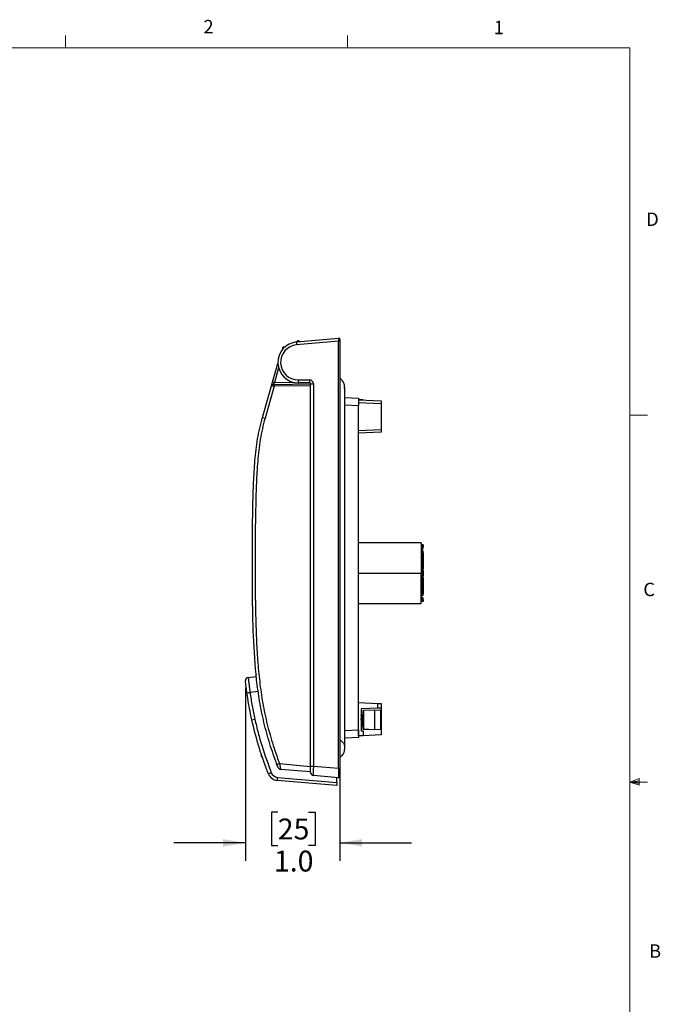
# Model space of a CAD drawing. Units: inches. Extents: x 0.4 to 16.6, y 0.2 to 10.8.
# Drawn here: x 12.1 to 16.6, y 4 to 10.8 of the extents above; entities that cross this region are included whole.
import ezdxf

# ---------------------------------------------------------------- set-up
doc = ezdxf.new("R2010")
doc.units = ezdxf.units.IN
doc.header["$MEASUREMENT"] = 0
doc.layers.add('FORMAT', color=7, linetype='Continuous')
doc.styles.add('SLDTEXTSTYLE0', font='TXT', dxfattribs={"width": 0.75})
doc.dimstyles.new('SLDDIMSTYLE5', dxfattribs={"dimtxt": 0.145833, "dimasz": 0.156, "dimexe": 0, "dimexo": 0.0625, "dimgap": 0.036458, "dimtad": 0, "dimtih": 1, "dimtoh": 1, "dimdec": 1, "dimlfac": 1.5, "dimrnd": 1e-09, "dimzin": 4, "dimdsep": 46, "dimtxsty": 'SLDTEXTSTYLE0', "dimsah": 1, "dimcen": 0.09, "dimadec": 0, "dimazin": 1, "dimtfac": 1, "dimtdec": 1, "dimtmove": 0, "dimatfit": 0, "dimfxl": 0, "dimfrac": 2, "dimtolj": 1, "dimtzin": 12, "dimarcsym": 0})

# ---------------------------------------------------------------- blocks, each defined once
blk = doc.blocks.new('_D_4')
at = {"layer": 'FORMAT', "color": 7}
for p, q in [((13.6939, 6.1701), (13.6939, 4.9633)), ((14.3526, 5.5587), (14.3526, 4.9633)), ((13.9196, 5.3014), (13.8752, 5.3014)), ((13.8752, 5.3014), (13.8752, 5.0697)), ((14.1351, 5.3014), (14.1795, 5.3014)), ((14.1795, 5.3014), (14.1795, 5.0697)), ((13.6939, 5.0883), (13.1939, 5.0883)), ((13.8752, 5.0697), (13.9196, 5.0697)), ((14.1795, 5.0697), (14.1351, 5.0697)), ((14.3526, 5.0883), (14.8526, 5.0883))]:
    blk.add_line(p, q, dxfattribs=at)
for points in [[(13.6939, 5.0883), (13.5379, 5.1143), (13.5379, 5.0623)], [(14.3526, 5.0883), (14.5086, 5.0623), (14.5086, 5.1143)]]:
    blk.add_solid(points, dxfattribs=at)
at = {"layer": 'FORMAT', "color": 7, "char_height": 0.14583, "attachment_point": 1, "style": 'SLDTEXTSTYLE0'}
for s, insert in [('25', (13.9196, 5.2577)), ('1.0', (13.8927, 5.0337))]:
    blk.add_mtext(s, dxfattribs=dict(at, insert=insert))

msp = doc.modelspace()

# ---------------------------------------------------------------- linework, layer by layer
at = {"color": 7, "linetype": 'Continuous', "lineweight": 18}
for p, q in [((12.4385, 10.6421), (12.4385, 10.7269)), ((14.4073, 10.6421), (14.4073, 10.7269)), ((0.6263, 10.6421), (16.3763, 10.6421)), ((16.3763, 0.3921), (16.3763, 10.6421)), ((16.3763, 8.0753), (16.5013, 8.0753)), ((16.3763, 5.5128), (16.4434, 5.5368)), ((16.3763, 5.5128), (16.4434, 5.5218)), ((16.3763, 5.5128), (16.5013, 5.5128)), ((16.3763, 5.5128), (16.4434, 5.4902)), ((16.3763, 5.5128), (16.4434, 5.5025)), ((16.4434, 5.5368), (16.4434, 5.4902))]:
    msp.add_line(p, q, dxfattribs=at)
at = {"color": 7, "linetype": 'Continuous', "lineweight": 25}
for p, q in [((14.0514, 8.5871), (14.3441, 8.6127)), ((14.3526, 8.6048), (14.3526, 8.5917)), ((13.9607, 8.5526), (13.9732, 8.553)), ((14.3441, 8.5917), (14.0514, 8.5661)), ((14.0539, 8.5873), (14.0602, 8.5936)), ((14.0639, 8.5912), (14.0628, 8.5908)), ((14.065, 8.5908), (14.0639, 8.5912)), ((14.0639, 8.5881), (14.0639, 8.5912)), ((14.0676, 8.5936), (14.0723, 8.5889)), ((14.3441, 5.6087), (14.3441, 8.5917)), ((14.3441, 8.5917), (14.3526, 8.5917)), ((14.3526, 8.5917), (14.3526, 5.6087)), ((13.8835, 8.3068), (13.9206, 8.4364)), ((13.8127, 8.06), (13.8759, 8.2805)), ((13.8949, 8.277), (13.831, 8.0542)), ((13.8759, 8.2805), (13.8835, 8.3068)), ((13.8883, 8.29), (13.8958, 8.2901)), ((14.1492, 8.2814), (13.8949, 8.277)), ((13.8958, 8.2901), (14.1492, 8.2945)), ((14.0621, 8.3216), (14.1421, 8.3216)), ((14.144, 8.3006), (14.0639, 8.3006)), ((14.1492, 5.624), (14.1492, 8.2954)), ((14.1492, 8.2954), (14.1684, 8.2954)), ((14.1684, 8.2954), (14.1684, 5.624)), ((14.3867, 8.1982), (14.4839, 8.1931)), ((14.4839, 8.1931), (14.4839, 8.1407)), ((14.4839, 8.1834), (14.6413, 8.1765)), ((14.5153, 8.1834), (14.4839, 8.1834)), ((14.6413, 8.1555), (14.4839, 8.1624)), ((14.4839, 5.8774), (14.4839, 8.1407)), ((14.5153, 8.1834), (14.5153, 8.182)), ((14.6413, 8.1765), (14.6413, 8.1555)), ((14.6413, 8.1555), (14.6413, 7.975)), ((14.4839, 7.9681), (14.6413, 7.975)), ((14.6413, 7.9567), (14.4839, 7.9498)), ((14.6413, 7.975), (14.6413, 7.9567)), ((14.9196, 7.1831), (14.4839, 7.1831)), ((14.9196, 7.1831), (14.9196, 6.9714)), ((14.9269, 7.1564), (14.9269, 7.1696)), ((14.9348, 7.1696), (14.9269, 7.1696)), ((14.9269, 7.1512), (14.9269, 7.1564)), ((14.9348, 7.1564), (14.9269, 7.1564)), ((14.9348, 7.1696), (14.9348, 7.1564)), ((14.9348, 7.1512), (14.9348, 7.1564)), ((14.9269, 7.1276), (14.9196, 7.1276)), ((14.9348, 7.1276), (14.9269, 7.1276)), ((14.9269, 7.1144), (14.9269, 7.1276)), ((14.9348, 7.1144), (14.9269, 7.1144)), ((14.9269, 7.0029), (14.9269, 7.1144)), ((14.9348, 7.1144), (14.9348, 7.1276)), ((14.9348, 7.1144), (14.9348, 7.0029)), ((14.4839, 6.9714), (14.9196, 6.9714)), ((14.9196, 6.9898), (14.9269, 6.9898)), ((14.9196, 6.7597), (14.9196, 6.9714)), ((14.9269, 6.953), (14.9196, 6.953)), ((14.9348, 7.0029), (14.9269, 7.0029)), ((14.9269, 6.9898), (14.9269, 7.0029)), ((14.9269, 6.9898), (14.9348, 6.9898)), ((14.9348, 6.953), (14.9269, 6.953)), ((14.9269, 6.9399), (14.9269, 6.953)), ((14.9288, 6.9898), (14.9288, 6.953)), ((14.9291, 6.9746), (14.9288, 6.9746)), ((14.9291, 6.966), (14.9288, 6.966)), ((14.9291, 6.966), (14.9291, 6.9746)), ((14.9348, 6.9717), (14.9291, 6.9717)), ((14.9291, 6.9711), (14.9348, 6.9711)), ((14.9348, 6.9898), (14.9348, 7.0029)), ((14.9348, 6.9898), (14.9348, 6.9717)), ((14.9348, 6.9711), (14.9348, 6.953)), ((14.9348, 6.9399), (14.9348, 6.953)), ((14.9348, 6.9399), (14.9269, 6.9399)), ((14.9269, 6.8284), (14.9269, 6.9399)), ((14.9348, 6.9399), (14.9348, 6.8284)), ((14.9269, 6.8152), (14.9196, 6.8152)), ((14.9348, 6.8284), (14.9269, 6.8284)), ((14.9269, 6.8152), (14.9269, 6.8284)), ((14.9348, 6.8152), (14.9269, 6.8152)), ((14.9348, 6.8152), (14.9348, 6.8284)), ((14.4839, 6.7597), (14.9196, 6.7597)), ((14.9269, 6.7864), (14.9269, 6.7916)), ((14.9269, 6.7732), (14.9269, 6.7864)), ((14.9348, 6.7864), (14.9269, 6.7864)), ((14.9348, 6.7732), (14.9269, 6.7732)), ((14.9348, 6.7864), (14.9348, 6.7916)), ((14.9348, 6.7864), (14.9348, 6.7732)), ((13.7127, 6.2433), (13.7708, 6.2492)), ((14.484, 6.0684), (14.4839, 6.0684)), ((14.484, 5.8348), (14.484, 6.0684)), ((14.484, 6.0684), (14.6184, 6.0625)), ((14.6184, 6.0288), (14.6184, 6.0625)), ((14.6184, 6.0625), (14.6413, 6.0615)), ((14.6413, 6.0615), (14.6413, 6.0298)), ((14.6184, 6.0288), (14.5022, 6.0237)), ((14.5022, 6.0237), (14.5022, 5.8715)), ((14.5142, 5.987), (14.5126, 5.987)), ((14.5153, 5.9852), (14.5144, 5.9868)), ((14.5153, 5.8834), (14.5153, 6.0119)), ((14.5153, 6.0119), (14.5179, 6.0119)), ((14.5179, 6.0145), (14.5941, 6.0172)), ((14.5941, 6.0146), (14.5179, 6.0119)), ((14.5179, 6.0119), (14.5179, 5.8834)), ((14.5941, 6.0146), (14.5941, 6.0172)), ((14.5941, 6.0172), (14.6388, 6.0156)), ((14.5941, 6.0146), (14.5941, 5.8807)), ((14.6388, 6.013), (14.5941, 6.0146)), ((14.6413, 6.0298), (14.6184, 6.0288)), ((14.6388, 5.8823), (14.6388, 6.013)), ((14.6388, 6.013), (14.6413, 6.013)), ((14.6413, 6.0298), (14.6413, 6.013)), ((14.6413, 6.013), (14.6413, 5.8823)), ((14.5153, 5.9673), (14.5048, 5.9476)), ((14.5048, 5.9476), (14.5153, 5.9279)), ((14.5076, 5.9785), (14.5061, 5.9785)), ((14.5126, 5.9168), (14.5141, 5.9168)), ((14.5139, 5.9171), (14.5153, 5.9146)), ((14.4839, 5.8774), (14.4839, 5.825)), ((14.5022, 5.8715), (14.5153, 5.8715)), ((14.506, 5.9083), (14.5076, 5.9083)), ((14.5179, 5.8834), (14.5153, 5.8834)), ((14.5153, 5.8715), (14.5153, 5.8348)), ((14.5179, 5.8834), (14.5941, 5.8807)), ((14.5941, 5.8781), (14.5179, 5.8807)), ((14.5941, 5.8807), (14.6388, 5.8823)), ((14.5941, 5.8781), (14.5941, 5.8807)), ((14.6388, 5.8796), (14.5941, 5.8781)), ((14.6413, 5.8823), (14.6388, 5.8823)), ((14.6413, 5.8823), (14.6413, 5.8416)), ((14.4839, 5.825), (14.3867, 5.8199)), ((14.484, 5.8348), (14.4839, 5.8348)), ((14.5153, 5.8348), (14.484, 5.8348)), ((14.6413, 5.8416), (14.5153, 5.8361)), ((13.8055, 5.6937), (13.8062, 5.7072)), ((13.8055, 5.6937), (13.8104, 5.6949)), ((13.8147, 5.6821), (13.8055, 5.6937)), ((13.9321, 5.6414), (14.1492, 5.6224)), ((14.1492, 5.5832), (13.9392, 5.6016)), ((14.1492, 5.624), (14.1684, 5.624)), ((14.1492, 5.5796), (14.1492, 5.624)), ((14.1684, 5.624), (14.3441, 5.6087)), ((14.3441, 5.6087), (14.3526, 5.6087)), ((14.3526, 5.6087), (14.3526, 5.5511)), ((14.3329, 5.4881), (13.9153, 5.5246)), ((13.9179, 5.5456), (14.3329, 5.5093)), ((14.3441, 5.5433), (14.1684, 5.5587)), ((14.3329, 5.5093), (14.3329, 5.5443)), ((14.3329, 5.5093), (14.3329, 5.4881))]:
    msp.add_line(p, q, dxfattribs=at)
at = {"color": 8, "linetype": 'Continuous', "lineweight": 25}
for p, q in [((13.9594, 8.5475), (13.9594, 8.5418)), ((14.0628, 8.5908), (14.0598, 8.5878)), ((14.0673, 8.5884), (14.065, 8.5908)), ((13.9255, 8.4062), (13.896, 8.3032)), ((13.896, 8.3032), (14.0269, 8.3055)), ((14.4839, 8.1407), (14.3867, 8.1458)), ((13.7834, 6.1446), (13.726, 6.1388)), ((14.3867, 5.8723), (14.4839, 5.8774))]:
    msp.add_line(p, q, dxfattribs=at)
at = {"color": 7, "linetype": 'Continuous', "lineweight": 25}
for centre, radius, start, end in [((14.3447, 8.6048), 0.00787, 0, 95), ((14.0639, 8.4441), 0.1435, 95, 270), ((14.0621, 8.4441), 0.1225, 95, 270), ((13.9585, 8.5246), 0.0229, 87.68535, 97.19562), ((13.9884, 8.5507), 0.0278, 176.12, 183.87999), ((14.1119, 8.5766), 0.0614, 170.19725, 189.80275), ((14.0639, 8.5899), 0.00525, 90, 135), ((14.0895, 8.6188), 0.0386, 220.70153, 226.39968), ((14.0639, 8.5899), 0.00525, 45, 90), ((14.0383, 8.6188), 0.0386, 313.60032, 319.29847), ((13.8885, 8.2768), 0.0131, 91, 164), ((14.2646, 9.6005), 1.3486, 253.58458, 254.13746), ((13.9333, 8.2809), 0.0386, 166.19397, 185.8303), ((14.1237, 8.3164), 0.0618, 175.16619, 194.79594), ((14.2037, 8.3164), 0.0618, 175.16619, 194.79594), ((14.1421, 8.2954), 0.0262, 0, 90), ((14.144, 8.2954), 0.00525, 0, 90), ((13.8801, 8.2418), 0.1939, 249.65282, 255.34326), ((14.9191, 7.1512), 0.0157, 271.91021, 360), ((14.9191, 7.1512), 0.00787, 273.82255, 360), ((14.9191, 6.7916), 0.0157, 0, 88.08979), ((14.9191, 6.7916), 0.00787, 0, 86.17745), ((13.7736, 6.2656), 0.00525, 185.67747, 215.51235), ((13.7148, 6.2224), 0.021, 95.8, 186.31902), ((13.5631, 7.2635), 1.1364, 277.14219, 278.23744), ((14.518, 6.0119), 0.00262, 92, 180), ((14.5367, 6.0132), 0.0189, 176.0129, 183.9871), ((14.62, 6.0143), 0.0189, 356.0129, 3.9871), ((14.6387, 6.013), 0.00262, 0, 88), ((13.5967, 6.6623), 0.7288, 281.18957, 282.89671), ((14.518, 5.8834), 0.00262, 180, 268), ((14.5367, 5.8821), 0.0189, 176.0129, 183.9871), ((14.62, 5.881), 0.0189, 356.0129, 3.9871), ((14.6387, 5.8823), 0.00262, 272, 0), ((13.9815, 5.4959), 0.1537, 108.73902, 115.93419), ((13.7122, 5.984), 0.4369, 288.94457, 291.78867), ((13.9224, 5.5968), 0.0514, 201.06255, 265), ((13.941, 5.6225), 0.021, 200.78433, 265), ((14.1702, 5.5796), 0.021, 180, 265), ((13.9216, 5.5968), 0.0724, 201.06255, 265), ((13.7659, 5.5536), 0.1522, 349.04612, 356.98358), ((14.3447, 5.5511), 0.00787, 265, 0)]:
    msp.add_arc(centre, radius, start, end, dxfattribs=at)
for centre, major_axis, ratio, start_param, end_param in [((14.3447, 8.5916), (-0.0007, 0.021), 0.032463, 0.001777, 1.564977), ((13.8967, 8.277), (0.0208, -0.0035), 0.014872, 3.139887, 4.626806), ((13.8961, 8.3032), (0.0078, 0.0133), 0.006351, 1.574832, 3.145476), ((14.1702, 5.6244), (0.0018, 0.0657), 0.027686, 1.576744, 3.139944), ((14.3447, 5.6091), (0.0007, 0.0658), 0.010358, 1.577595, 3.140795)]:
    msp.add_ellipse(centre, major_axis=major_axis, ratio=ratio, start_param=start_param, end_param=end_param, dxfattribs=at)
for points, knots in [([(13.9556, 8.5474), (13.9556, 8.5487), (13.9561, 8.55), (13.958, 8.552), (13.9593, 8.5526), (13.9607, 8.5526)], [0, 0, 0, 0, 0.5, 0.5, 1, 1, 1, 1]), ([(13.9556, 8.5363), (13.9556, 8.5366), (13.9556, 8.5403), (13.9556, 8.544), (13.9556, 8.5474)], [0, 0, 0, 0, 0.096676, 1, 1, 1, 1]), ([(13.9607, 8.5488), (13.9606, 8.5488), (13.9605, 8.5488), (13.9604, 8.5488), (13.9603, 8.5488), (13.9601, 8.5487), (13.96, 8.5486), (13.9599, 8.5486), (13.9598, 8.5485), (13.9597, 8.5483), (13.9596, 8.5482), (13.9595, 8.5481), (13.9595, 8.5479), (13.9594, 8.5478), (13.9594, 8.5477), (13.9594, 8.5475)], [0, 0, 0, 0, 0.0000093626, 0.0000093626, 0.0000093626, 0.00002630436, 0.00002630436, 0.00002630436, 0.00004327612, 0.00004327612, 0.00004327612, 0.00006028363, 0.00006028363, 0.00006028363, 0.00007730212, 0.00007730212, 0.00007730212, 0.00007730212]), ([(14.0639, 8.5912), (14.0639, 8.5916), (14.0639, 8.5921), (14.0639, 8.5925), (14.0639, 8.5929), (14.0639, 8.5933), (14.0639, 8.5936), (14.0639, 8.594), (14.0639, 8.5943), (14.0639, 8.5945), (14.0639, 8.5947), (14.0639, 8.5949), (14.0639, 8.595), (14.0639, 8.595), (14.0639, 8.5951), (14.0639, 8.5951), (14.0639, 8.5951), (14.0639, 8.5951), (14.0639, 8.5951)], [0, 0, 0, 0, 0.0000505215, 0.0000505215, 0.0000505215, 0.0001010521, 0.0001010521, 0.0001010521, 0.000151468, 0.000151468, 0.000151468, 0.0002018578, 0.0002018578, 0.0002018578, 0.0002161878, 0.0002161878, 0.0002161878, 0.0002347637, 0.0002347637, 0.0002347637, 0.0002347637]), ([(14.3863, 8.2626), (14.3863, 8.265), (14.3863, 8.2709), (14.3862, 8.2758), (14.386, 8.2809), (14.386, 8.2822), (14.3856, 8.2849), (14.3851, 8.2876), (14.3841, 8.2924), (14.3816, 8.2997), (14.3765, 8.3096), (14.3662, 8.3221), (14.3577, 8.33), (14.3526, 8.3347)], [0, 0, 0, 0, 0.086168, 0.221169, 0.326811, 0.405966, 0.423143, 0.441966, 0.490215, 0.558829, 0.655353, 0.794526, 1, 1, 1, 1]), ([(14.3526, 5.8108), (14.3562, 5.8075), (14.3625, 5.8018), (14.3713, 5.7927), (14.3781, 5.784), (14.3821, 5.7766), (14.3842, 5.7725), (14.3851, 5.7709), (14.3858, 5.7707), (14.3864, 5.7724), (14.3867, 5.7788), (14.3867, 5.7918), (14.3867, 5.812), (14.3867, 5.8401), (14.3867, 5.8734), (14.3867, 5.9271), (14.3867, 5.9978), (14.3867, 6.0869), (14.3867, 6.1844), (14.3867, 6.2944), (14.3867, 6.4172), (14.3867, 6.6167), (14.3867, 6.8875), (14.3867, 7.163), (14.3867, 7.3706), (14.3867, 7.5123), (14.3867, 7.6488), (14.3867, 7.7762), (14.3867, 7.8909), (14.3867, 7.9783), (14.3867, 8.0415), (14.3867, 8.0844), (14.3867, 8.1193), (14.3867, 8.1479), (14.3867, 8.1711), (14.3867, 8.1927), (14.3867, 8.2143), (14.3867, 8.2353), (14.3867, 8.2548), (14.3867, 8.267), (14.3867, 8.2717), (14.3867, 8.2708), (14.3867, 8.271), (14.3867, 8.271)], [0, 0, 0, 0, 0.006415, 0.011329, 0.015144, 0.019596, 0.021632, 0.023759, 0.026023, 0.028474, 0.034046, 0.040618, 0.047557, 0.058456, 0.071507, 0.085005, 0.118586, 0.150663, 0.184719, 0.227847, 0.273797, 0.322225, 0.451143, 0.577072, 0.630644, 0.683639, 0.735666, 0.783458, 0.826292, 0.864176, 0.881263, 0.897111, 0.912143, 0.920343, 0.929171, 0.93808, 0.944484, 0.953574, 0.963399, 0.973562, 0.981614, 0.990377, 1, 1, 1, 1]), ([(13.9142, 5.6341), (13.8962, 5.6826), (13.8793, 5.7313), (13.8489, 5.8292), (13.8353, 5.8784), (13.8116, 5.9773), (13.8016, 6.027), (13.7847, 6.127), (13.7779, 6.1772), (13.7611, 6.3284), (13.7547, 6.4299), (13.7462, 6.6337), (13.7443, 6.7359), (13.7424, 6.9405), (13.7425, 7.0428), (13.7432, 7.2473), (13.7439, 7.3496), (13.7474, 7.503), (13.7489, 7.5541), (13.7534, 7.6563), (13.7563, 7.7073), (13.765, 7.8092), (13.7708, 7.8602), (13.7833, 7.9357), (13.7882, 7.9608), (13.7965, 7.9982), (13.7995, 8.0106), (13.8042, 8.0292), (13.8059, 8.0353), (13.8084, 8.0446), (13.8092, 8.0477), (13.8109, 8.0539), (13.8118, 8.057), (13.8127, 8.06)], [0, 0, 0, 0, 0.0625, 0.0625, 0.125, 0.125, 0.1875, 0.1875, 0.25, 0.25, 0.375, 0.375, 0.5, 0.5, 0.625, 0.625, 0.75, 0.75, 0.8125, 0.8125, 0.875, 0.875, 0.9375, 0.9375, 0.96875, 0.96875, 0.984375, 0.984375, 0.992188, 0.992188, 0.996094, 0.996094, 1, 1, 1, 1]), ([(13.831, 8.0542), (13.8239, 8.0295), (13.8176, 8.0047), (13.8066, 7.9549), (13.8018, 7.9299), (13.7894, 7.8547), (13.7838, 7.8043), (13.7753, 7.7033), (13.7724, 7.6526), (13.768, 7.5512), (13.7665, 7.5004), (13.7631, 7.3478), (13.7623, 7.2461), (13.7616, 7.0426), (13.7616, 6.9409), (13.7635, 6.7374), (13.7653, 6.6357), (13.7716, 6.4837), (13.7743, 6.4331), (13.7813, 6.3322), (13.7856, 6.2819), (13.7967, 6.1816), (13.8034, 6.1317), (13.8201, 6.0323), (13.8301, 5.9828), (13.8536, 5.8844), (13.8671, 5.8355), (13.8974, 5.7381), (13.9141, 5.6897), (13.9321, 5.6414)], [0, 0, 0, 0, 0.03125, 0.03125, 0.0625, 0.0625, 0.125, 0.125, 0.1875, 0.1875, 0.25, 0.25, 0.375, 0.375, 0.5, 0.5, 0.625, 0.625, 0.6875, 0.6875, 0.75, 0.75, 0.8125, 0.8125, 0.875, 0.875, 0.9375, 0.9375, 1, 1, 1, 1]), ([(13.7044, 6.1359), (13.7036, 6.1422), (13.7014, 6.1578), (13.6984, 6.1815), (13.6959, 6.2028), (13.6942, 6.2173), (13.694, 6.2192), (13.6939, 6.2201)], [0, 0, 0, 0, 0.143887, 0.358318, 0.572544, 0.786425, 1, 1, 1, 1]), ([(13.7127, 6.2433), (13.7129, 6.2422), (13.7133, 6.2399), (13.7155, 6.2219), (13.7187, 6.1955), (13.7224, 6.1661), (13.7249, 6.1466), (13.726, 6.1388)], [0, 0, 0, 0, 0.214285, 0.428594, 0.642775, 0.856672, 1, 1, 1, 1]), ([(13.7042, 6.1376), (13.7039, 6.1395), (13.7034, 6.1433), (13.7032, 6.1446), (13.7031, 6.1452)], [0, 0, 0, 0, 0.480065, 1, 1, 1, 1]), ([(13.7381, 5.9474), (13.7352, 5.9611), (13.7217, 6.0235), (13.712, 6.0866), (13.7044, 6.1359)], [0, 0, 0, 0, 0.219327, 1, 1, 1, 1]), ([(13.726, 6.1388), (13.7306, 6.1075), (13.7399, 6.0449), (13.7529, 5.9829), (13.7594, 5.9519)], [0, 0, 0, 0, 0.499624, 1, 1, 1, 1]), ([(14.5063, 5.9783), (14.5054, 5.9797), (14.5041, 5.982), (14.5027, 5.9843), (14.5022, 5.9852)], [0, 0, 0, 0, 0.615637, 1, 1, 1, 1]), ([(14.5123, 5.9868), (14.5115, 5.9853), (14.5099, 5.9826), (14.5083, 5.9798), (14.5075, 5.9785)], [0, 0, 0, 0, 0.517294, 1, 1, 1, 1]), ([(14.5148, 5.9663), (14.5148, 5.9669), (14.5146, 5.9705), (14.5141, 5.9773), (14.5134, 5.9847), (14.5128, 5.988), (14.5124, 5.9865), (14.5123, 5.9862)], [0, 0, 0, 0, 0.04157, 0.248633, 0.573076, 0.907955, 1, 1, 1, 1]), ([(14.5153, 5.981), (14.5153, 5.9814), (14.5151, 5.984), (14.5147, 5.9862), (14.5144, 5.9868), (14.5142, 5.987)], [0, 0, 0, 0, 0.079384, 0.581682, 1, 1, 1, 1]), ([(13.854, 5.5708), (13.8491, 5.5839), (13.8242, 5.6493), (13.7809, 5.7736), (13.7528, 5.8877), (13.7381, 5.9474)], [0, 0, 0, 0, 0.106482, 0.532569, 1, 1, 1, 1]), ([(13.7594, 5.9519), (13.7668, 5.9203), (13.7817, 5.857), (13.818, 5.7317), (13.8518, 5.6397), (13.8744, 5.5783)], [0, 0, 0, 0, 0.249027, 0.498505, 1, 1, 1, 1]), ([(14.5078, 5.9087), (14.5077, 5.9085), (14.5074, 5.9072), (14.5068, 5.9107), (14.506, 5.919), (14.5051, 5.9322), (14.5044, 5.9476), (14.5036, 5.963), (14.5028, 5.9747), (14.5024, 5.9793), (14.5022, 5.981)], [0, 0, 0, 0, 0.020593, 0.170437, 0.315612, 0.466768, 0.614055, 0.761342, 0.912498, 1, 1, 1, 1]), ([(14.5058, 5.9091), (14.5056, 5.9096), (14.5051, 5.9107), (14.5044, 5.9192), (14.5035, 5.9321), (14.5028, 5.9458), (14.5024, 5.954), (14.5022, 5.9571)], [0, 0, 0, 0, 0.1685269, 0.3936907, 0.6281315, 0.8565721, 1, 1, 1, 1]), ([(14.5088, 5.955), (14.5087, 5.9565), (14.5083, 5.962), (14.5076, 5.9698), (14.5069, 5.9765), (14.5064, 5.9774), (14.5062, 5.9778)], [0, 0, 0, 0, 0.119696, 0.449859, 0.766911, 1, 1, 1, 1]), ([(14.5102, 5.9577), (14.5102, 5.9583), (14.5099, 5.9629), (14.5092, 5.9699), (14.5085, 5.9771), (14.5079, 5.978), (14.5076, 5.9785)], [0, 0, 0, 0, 0.044032, 0.367916, 0.678937, 1, 1, 1, 1]), ([(14.5082, 5.9098), (14.5091, 5.9112), (14.5107, 5.914), (14.5124, 5.9167), (14.5132, 5.9181)], [0, 0, 0, 0, 0.500046, 1, 1, 1, 1]), ([(14.5126, 5.9168), (14.5123, 5.9173), (14.5117, 5.9182), (14.511, 5.9253), (14.5103, 5.9325), (14.51, 5.9373), (14.5099, 5.9381)], [0, 0, 0, 0, 0.3163876, 0.6228802, 0.935397, 1, 1, 1, 1]), ([(14.5139, 5.9176), (14.5137, 5.9179), (14.5133, 5.9188), (14.5126, 5.9249), (14.5121, 5.9314), (14.5118, 5.9345)], [0, 0, 0, 0, 0.267522, 0.653021, 1, 1, 1, 1]), ([(14.5022, 5.9146), (14.5026, 5.914), (14.5038, 5.912), (14.5049, 5.9099), (14.5058, 5.9085)], [0, 0, 0, 0, 0.295899, 1, 1, 1, 1]), ([(14.3526, 5.6835), (14.3581, 5.6886), (14.3688, 5.6986), (14.3791, 5.7126), (14.3831, 5.7223), (14.385, 5.7293), (14.3859, 5.7343), (14.3862, 5.7371), (14.3863, 5.7384), (14.3865, 5.7404), (14.3866, 5.7418), (14.3866, 5.7427), (14.3867, 5.743), (14.3867, 5.7456), (14.3867, 5.7508), (14.3867, 5.7599), (14.3867, 5.7725), (14.3867, 5.7827), (14.3867, 5.789), (14.3867, 5.7897)], [0, 0, 0, 0, 0.043693, 0.084027, 0.132501, 0.196235, 0.277666, 0.377583, 0.489688, 0.599091, 0.808058, 0.833256, 0.855708, 0.877506, 0.905429, 0.935919, 0.966019, 0.995794, 1, 1, 1, 1]), ([(13.9321, 5.6414), (13.9328, 5.6363), (13.9335, 5.6312), (13.9349, 5.6216), (13.9357, 5.6172), (13.9367, 5.6116), (13.937, 5.61), (13.9376, 5.607), (13.9378, 5.6058), (13.9386, 5.6027), (13.939, 5.6016), (13.9392, 5.6016)], [0, 0, 0, 0, 0.25, 0.25, 0.5, 0.5, 0.625, 0.625, 0.75, 0.75, 1, 1, 1, 1]), ([(13.9214, 5.6151), (13.9214, 5.6151), (13.9212, 5.6156), (13.9204, 5.6177), (13.9198, 5.6192), (13.9178, 5.6247), (13.916, 5.6294), (13.9142, 5.6341)], [0, 0, 0, 0, 0.25, 0.25, 0.5, 0.5, 1, 1, 1, 1])]:
    msp.add_open_spline(points, degree=3, knots=knots, dxfattribs=at)

# ---------------------------------------------------------------- texts
at = {"color": 7, "linetype": 'Continuous', "lineweight": 0, "char_height": 0.0937, "attachment_point": 1, "style": 'SLDTEXTSTYLE0'}
for s, insert in [('2', (13.401, 10.8362)), ('1', (15.4274, 10.8301)), ('D', (16.4913, 9.491)), ('C', (16.4712, 6.9051)), ('B', (16.5115, 4.3791))]:
    msp.add_mtext(s, dxfattribs=dict(at, insert=insert))

# ---------------------------------------------------------------- dimensions: what is measured, and where the dimension line sits
at = {"layer": 'FORMAT', "color": 7}
dim = msp.add_linear_dim(base=(13.6939, 5.0883), p1=(14.3526, 5.6087), p2=(13.6939, 6.2201), dimstyle='SLDDIMSTYLE5', dxfattribs=at)
dim.commit()
dim.dimension.update_dxf_attribs({"geometry": '_D_4', "text_midpoint": (14.0273, 5.0883), "dimtype": 160})

doc.saveas('drawing.dxf')
